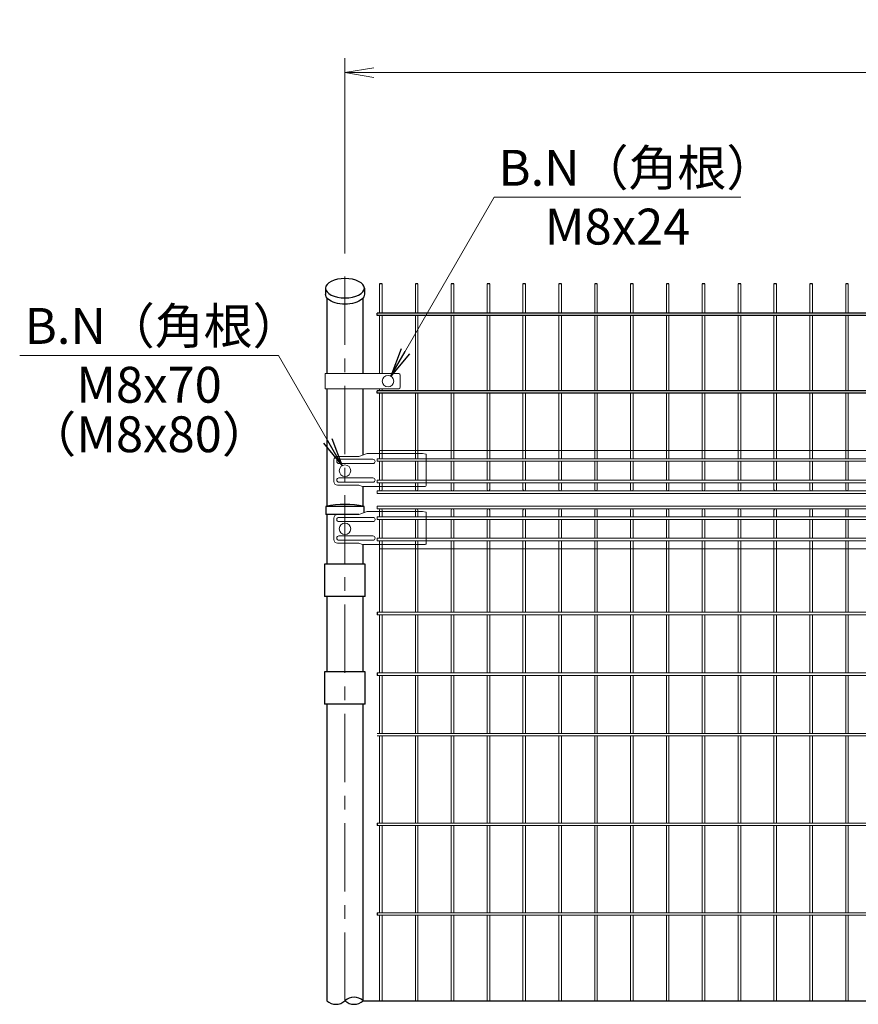
# Model space of a CAD drawing. Units: millimetres. Extents: x 21207 to 33807, y -2162 to 6748.
# Drawn here: x 22626 to 23795, y 1013 to 2386 of the extents above; entities that cross this region are included whole.
import ezdxf
from ezdxf.enums import TextEntityAlignment as Align

# ---------------------------------------------------------------- set-up
doc = ezdxf.new("R2010")
doc.units = ezdxf.units.MM
doc.header["$LTSCALE"] = 3
doc.header["$MEASUREMENT"] = 0
doc.linetypes.add('CENTER', pattern=[50.8, 31.75, -6.35, 6.35, -6.35])
for name, color, linetype in [('band', 3, 'Continuous'), ('D-STR1', 1, 'Continuous'), ('EXTCNT-L', 4, 'Continuous')]:
    doc.layers.add(name, color=color, linetype=linetype)
for name, color, linetype, lineweight in [('D-BMK', 2, 'CENTER', 13), ('D-STR-DIM', 7, 'Continuous', 13), ('D-STR-TXT', 7, 'Continuous', 13), ('D-STR2', 7, 'Continuous', 13), ('D-STR3', 3, 'Continuous', 13)]:
    doc.layers.add(name, color=color, linetype=linetype, lineweight=lineweight)
doc.styles.add('ゴシック', font='txt')
doc.dimstyles.new('STYLE', dxfattribs={"dimscale": 20, "dimtxt": 2.5, "dimasz": 2, "dimexe": 1, "dimexo": 1, "dimgap": 0.8, "dimtad": 1, "dimdsep": 46, "dimtxsty": 'ゴシック', "dimblk": 'OPEN', "dimcen": 1e-08, "dimclrd": 256, "dimclre": 256, "dimclrt": 256, "dimadec": 0, "dimazin": 2, "dimtfac": 1, "dimtmove": 2, "dimatfit": 3, "dimldrblk": 'OPEN', "dimfxl": 1, "dimtolj": 1, "dimtzin": 0, "dimlwd": -1, "dimlwe": -1, "dimarcsym": 0})

# ---------------------------------------------------------------- blocks, each defined once
blk = doc.blocks.new('_Open')
at = {"color": 0, "linetype": 'ByBlock', "lineweight": -2}
for p, q in [((-1, 0.167), (0, 0)), ((-1, -0.167), (0, 0)), ((0, 0), (-1, 0))]:
    blk.add_line(p, q, dxfattribs=at)
blk = doc.blocks.new('*D13')
at = {"layer": 'D-STR-DIM', "transparency": 16777216}
for p, q in [((23079.3, 2060), (23079.3, 2332)), ((25079.3, 2060), (25079.3, 2332)), ((23119.3, 2312), (25039.3, 2312))]:
    blk.add_line(p, q, dxfattribs=at)
at = {"layer": 'Defpoints', "color": 0, "transparency": 16777216}
for p in [(25079.3, 2312), (23079.3, 2040), (25079.3, 2040)]:
    blk.add_point(p, dxfattribs=at)
at = {"layer": 'D-STR-DIM', "transparency": 16777216, "xscale": 40, "yscale": 40, "zscale": 40, "rotation": 180}
blk.add_blockref('_Open', (23079.3, 2312), dxfattribs=at)
at = {"layer": 'D-STR-DIM', "transparency": 16777216, "xscale": 40, "yscale": 40, "zscale": 40}
blk.add_blockref('_Open', (25079.3, 2312), dxfattribs=at)
at = {"layer": 'D-STR-DIM', "transparency": 16777216, "insert": (24079.3, 2353), "char_height": 50, "attachment_point": 5, "style": 'ゴシック'}
blk.add_mtext('\\A1;2000', dxfattribs=at)

msp = doc.modelspace()

# ---------------------------------------------------------------- linework, layer by layer
for p, q in [((23131.064, 2017.554), (23127.464, 2017.554)), ((23181.064, 2017.554), (23177.464, 2017.554)), ((23231.064, 2017.554), (23227.464, 2017.554)), ((23281.064, 2017.554), (23277.464, 2017.554)), ((23331.064, 2017.554), (23327.464, 2017.554)), ((23381.064, 2017.554), (23377.464, 2017.554)), ((23431.064, 2017.554), (23427.464, 2017.554)), ((23481.064, 2017.554), (23477.464, 2017.554)), ((23531.064, 2017.554), (23527.464, 2017.554)), ((23581.064, 2017.554), (23577.464, 2017.554)), ((23631.064, 2017.554), (23627.464, 2017.554)), ((23681.064, 2017.554), (23677.464, 2017.554)), ((23731.064, 2017.554), (23727.464, 2017.554)), ((23781.064, 2017.554), (23777.464, 2017.554)), ((23124.264, 1973.25), (23124.264, 1976.85)), ((25034.264, 1976.85), (23124.264, 1976.85)), ((25034.264, 1973.25), (23124.264, 1973.25)), ((23124.264, 1864.997), (23124.264, 1868.597)), ((25034.264, 1868.597), (23124.264, 1868.597)), ((25034.264, 1864.997), (23124.264, 1864.997)), ((23124.264, 1559.853), (23124.264, 1556.253)), ((23124.264, 1475.353), (23124.264, 1471.753)), ((23124.264, 1265.853), (23124.264, 1262.253)), ((23124.264, 1140.923), (23124.264, 1137.323))]:
    msp.add_line(p, q)
for centre, start, end in [((23066.564, 1031.81), 227.020802, 312.979198), ((23091.964, 1004.552), 47.020802, 132.979198), ((23091.964, 1031.81), 227.020802, 312.979198)]:
    msp.add_arc(centre, 18.629, start, end)
at = {"layer": 'band', "linetype": 'Continuous'}
for p, q in [((23050.914, 1626.552), (23050.914, 1581.552)), ((23107.614, 1626.552), (23050.914, 1626.552)), ((23107.614, 1581.552), (23107.614, 1626.552)), ((23107.614, 1581.552), (23050.914, 1581.552)), ((23050.914, 1476.552), (23050.914, 1431.552)), ((23107.614, 1476.552), (23050.914, 1476.552)), ((23107.614, 1431.552), (23107.614, 1476.552)), ((23107.614, 1431.552), (23050.914, 1431.552))]:
    msp.add_line(p, q, dxfattribs=at)
at = {"layer": 'D-BMK'}
msp.add_line((23079.264, 1018.181), (23079.264, 2039.991), dxfattribs=at)
at = {"layer": 'D-STR1'}
for p, q in [((23052.264, 2011.652), (23052.264, 2002.67)), ((23106.264, 2011.652), (23106.264, 2002.67)), ((23053.864, 1998.25), (23053.864, 1892.42)), ((23104.664, 1892.42), (23104.664, 1998.25)), ((23053.864, 1871.42), (23053.864, 1707.321)), ((23104.664, 1779.144), (23104.664, 1871.42)), ((23104.664, 1707.321), (23104.664, 1735.235)), ((23105.864, 1707.053), (23052.664, 1707.053)), ((23052.664, 1707.053), (23052.664, 1696.053)), ((23105.864, 1698.56), (23105.864, 1707.053)), ((23098.62, 1696.053), (23052.664, 1696.053)), ((23053.864, 1696.053), (23053.864, 1626.552)), ((23104.664, 1626.552), (23104.664, 1654.236)), ((23053.864, 1581.552), (23053.864, 1476.552)), ((23104.664, 1476.552), (23104.664, 1581.552)), ((23053.864, 1431.552), (23053.864, 1018.181)), ((23104.664, 1018.181), (23104.664, 1431.552))]:
    msp.add_line(p, q, dxfattribs=at)
msp.add_arc((23079.264, 1590.626), 119.427, 77.130522, 102.869478, dxfattribs=at)
at = {"layer": 'D-STR1', "extrusion": (0, 0, -1)}
msp.add_ellipse((23079.264, 2011.491), major_axis=(27.002, 0), ratio=0.49996429, dxfattribs=at)
msp.add_ellipse((23079.264, 2002.831), major_axis=(27.002, 0), ratio=0.49996429, start_param=6.27123443, end_param=9.43672883, dxfattribs=at)
at = {"layer": 'D-STR2'}
for p, q in [((23127.464, 1976.85), (23127.464, 2017.554)), ((23131.064, 1976.85), (23131.064, 2017.554)), ((23177.464, 1976.85), (23177.464, 2017.554)), ((23181.064, 1976.85), (23181.064, 2017.554)), ((23227.464, 1976.85), (23227.464, 2017.554)), ((23231.064, 1976.85), (23231.064, 2017.554)), ((23277.464, 1976.85), (23277.464, 2017.554)), ((23281.064, 1976.85), (23281.064, 2017.554)), ((23327.464, 1976.85), (23327.464, 2017.554)), ((23331.064, 1976.85), (23331.064, 2017.554)), ((23377.464, 1976.85), (23377.464, 2017.554)), ((23381.064, 1976.85), (23381.064, 2017.554)), ((23427.464, 1976.85), (23427.464, 2017.554)), ((23431.064, 1976.85), (23431.064, 2017.554)), ((23477.464, 1976.85), (23477.464, 2017.554)), ((23481.064, 1976.85), (23481.064, 2017.554)), ((23527.464, 1976.85), (23527.464, 2017.554)), ((23531.064, 1976.85), (23531.064, 2017.554)), ((23577.464, 1976.85), (23577.464, 2017.554)), ((23581.064, 1976.85), (23581.064, 2017.554)), ((23627.464, 1976.85), (23627.464, 2017.554)), ((23631.064, 1976.85), (23631.064, 2017.554)), ((23677.464, 1976.85), (23677.464, 2017.554)), ((23681.064, 1976.85), (23681.064, 2017.554)), ((23727.464, 1976.85), (23727.464, 2017.554)), ((23731.064, 1976.85), (23731.064, 2017.554)), ((23777.464, 1976.85), (23777.464, 2017.554)), ((23781.064, 1976.85), (23781.064, 2017.554)), ((23127.464, 1892.42), (23127.464, 1973.25)), ((23131.064, 1892.42), (23131.064, 1973.25)), ((23177.464, 1868.597), (23177.464, 1973.25)), ((23181.064, 1868.597), (23181.064, 1973.25)), ((23227.464, 1868.597), (23227.464, 1973.25)), ((23231.064, 1868.597), (23231.064, 1973.25)), ((23277.464, 1868.597), (23277.464, 1973.25)), ((23281.064, 1868.597), (23281.064, 1973.25)), ((23327.464, 1868.597), (23327.464, 1973.25)), ((23331.064, 1868.597), (23331.064, 1973.25)), ((23377.464, 1868.597), (23377.464, 1973.25)), ((23381.064, 1868.597), (23381.064, 1973.25)), ((23427.464, 1868.597), (23427.464, 1973.25)), ((23431.064, 1868.597), (23431.064, 1973.25)), ((23477.464, 1868.597), (23477.464, 1973.25)), ((23481.064, 1868.597), (23481.064, 1973.25)), ((23527.464, 1868.597), (23527.464, 1973.25)), ((23531.064, 1868.597), (23531.064, 1973.25)), ((23577.464, 1868.597), (23577.464, 1973.25)), ((23581.064, 1868.597), (23581.064, 1973.25)), ((23627.464, 1868.597), (23627.464, 1973.25)), ((23631.064, 1868.597), (23631.064, 1973.25)), ((23677.464, 1868.597), (23677.464, 1973.25)), ((23681.064, 1868.597), (23681.064, 1973.25)), ((23727.464, 1868.597), (23727.464, 1973.25)), ((23731.064, 1868.597), (23731.064, 1973.25)), ((23777.464, 1868.597), (23777.464, 1973.25)), ((23781.064, 1868.597), (23781.064, 1973.25)), ((23127.464, 1868.597), (23127.464, 1871.42)), ((23131.064, 1868.597), (23131.064, 1871.42)), ((23127.464, 1773.752), (23127.464, 1864.997)), ((23131.064, 1773.752), (23131.064, 1864.997)), ((23177.464, 1773.752), (23177.464, 1864.997)), ((23181.064, 1773.752), (23181.064, 1864.997)), ((23227.464, 1773.752), (23227.464, 1864.997)), ((23231.064, 1773.752), (23231.064, 1864.997)), ((23277.464, 1773.752), (23277.464, 1864.997)), ((23281.064, 1773.752), (23281.064, 1864.997)), ((23327.464, 1773.752), (23327.464, 1864.997)), ((23331.064, 1773.752), (23331.064, 1864.997)), ((23377.464, 1773.752), (23377.464, 1864.997)), ((23381.064, 1773.752), (23381.064, 1864.997)), ((23427.464, 1773.752), (23427.464, 1864.997)), ((23431.064, 1773.752), (23431.064, 1864.997)), ((23477.464, 1773.752), (23477.464, 1864.997)), ((23481.064, 1773.752), (23481.064, 1864.997)), ((23527.464, 1773.752), (23527.464, 1864.997)), ((23531.064, 1773.752), (23531.064, 1864.997)), ((23577.464, 1773.752), (23577.464, 1864.997)), ((23581.064, 1773.752), (23581.064, 1864.997)), ((23627.464, 1773.752), (23627.464, 1864.997)), ((23631.064, 1773.752), (23631.064, 1864.997)), ((23677.464, 1773.752), (23677.464, 1864.997)), ((23681.064, 1773.752), (23681.064, 1864.997)), ((23727.464, 1773.752), (23727.464, 1864.997)), ((23731.064, 1773.752), (23731.064, 1864.997)), ((23777.464, 1773.752), (23777.464, 1864.997)), ((23781.064, 1773.752), (23781.064, 1864.997)), ((25031.064, 1785.052), (23127.464, 1785.052)), ((25034.264, 1773.752), (23124.264, 1773.752)), ((23124.264, 1773.752), (23124.264, 1770.152)), ((25034.264, 1770.152), (23124.263, 1770.152)), ((23127.464, 1770.152), (23127.464, 1743.952)), ((23131.064, 1770.152), (23131.064, 1743.952)), ((23177.464, 1770.152), (23177.464, 1743.952)), ((23181.064, 1770.152), (23181.064, 1743.952)), ((23227.464, 1770.152), (23227.464, 1743.952)), ((23231.064, 1770.152), (23231.064, 1743.952)), ((23277.464, 1770.152), (23277.464, 1743.952)), ((23281.064, 1770.152), (23281.064, 1743.952)), ((23327.464, 1770.152), (23327.464, 1743.952)), ((23331.064, 1770.152), (23331.064, 1743.952)), ((23377.464, 1770.152), (23377.464, 1743.952)), ((23381.064, 1770.152), (23381.064, 1743.952)), ((23427.464, 1770.152), (23427.464, 1743.952)), ((23431.064, 1770.152), (23431.064, 1743.952)), ((23477.464, 1770.152), (23477.464, 1743.952)), ((23481.064, 1770.152), (23481.064, 1743.952)), ((23527.464, 1770.152), (23527.464, 1743.952)), ((23531.064, 1770.152), (23531.064, 1743.952)), ((23577.464, 1770.152), (23577.464, 1743.952)), ((23581.064, 1770.152), (23581.064, 1743.952)), ((23627.464, 1770.152), (23627.464, 1743.952)), ((23631.064, 1770.152), (23631.064, 1743.952)), ((23677.464, 1770.152), (23677.464, 1743.952)), ((23681.064, 1770.152), (23681.064, 1743.952)), ((23727.464, 1770.152), (23727.464, 1743.952)), ((23731.064, 1770.152), (23731.064, 1743.952)), ((23777.464, 1770.152), (23777.464, 1743.952)), ((23781.064, 1770.152), (23781.064, 1743.952)), ((25034.264, 1743.952), (23124.264, 1743.952)), ((23124.264, 1743.952), (23124.264, 1740.352)), ((25034.264, 1740.352), (23124.263, 1740.352)), ((23127.464, 1740.352), (23127.464, 1730.852)), ((23131.064, 1740.352), (23131.064, 1730.852)), ((23177.464, 1740.352), (23177.464, 1730.852)), ((23181.064, 1740.352), (23181.064, 1730.852)), ((23227.464, 1740.352), (23227.464, 1730.852)), ((23231.064, 1740.352), (23231.064, 1730.852)), ((23277.464, 1740.352), (23277.464, 1730.852)), ((23281.064, 1740.352), (23281.064, 1730.852)), ((23327.464, 1740.352), (23327.464, 1730.852)), ((23331.064, 1740.352), (23331.064, 1730.852)), ((23377.464, 1740.352), (23377.464, 1730.852)), ((23381.064, 1740.352), (23381.064, 1730.852)), ((23427.464, 1740.352), (23427.464, 1730.852)), ((23431.064, 1740.352), (23431.064, 1730.852)), ((23477.464, 1740.352), (23477.464, 1730.852)), ((23481.064, 1740.352), (23481.064, 1730.852)), ((23527.464, 1740.352), (23527.464, 1730.852)), ((23531.064, 1740.352), (23531.064, 1730.852)), ((23577.464, 1740.352), (23577.464, 1730.852)), ((23581.064, 1740.352), (23581.064, 1730.852)), ((23627.464, 1740.352), (23627.464, 1730.852)), ((23631.064, 1740.352), (23631.064, 1730.852)), ((23677.464, 1740.352), (23677.464, 1730.852)), ((23681.064, 1740.352), (23681.064, 1730.852)), ((23727.464, 1740.352), (23727.464, 1730.852)), ((23731.064, 1740.352), (23731.064, 1730.852)), ((23777.464, 1740.352), (23777.464, 1730.852)), ((23781.064, 1740.352), (23781.064, 1730.852)), ((25034.264, 1729.052), (23124.264, 1729.052)), ((23124.264, 1729.052), (23124.264, 1725.452)), ((25034.264, 1725.452), (23124.264, 1725.452)), ((25034.264, 1707.653), (23124.264, 1707.653)), ((23124.264, 1704.053), (23124.264, 1707.653)), ((25034.264, 1704.053), (23124.264, 1704.053)), ((23127.464, 1692.753), (23127.464, 1702.253)), ((23131.064, 1692.753), (23131.064, 1702.253)), ((23177.464, 1692.753), (23177.464, 1702.253)), ((23181.064, 1692.753), (23181.064, 1702.253)), ((23227.464, 1692.753), (23227.464, 1702.253)), ((23231.064, 1692.753), (23231.064, 1702.253)), ((23277.464, 1692.753), (23277.464, 1702.253)), ((23281.064, 1692.753), (23281.064, 1702.253)), ((23327.464, 1692.753), (23327.464, 1702.253)), ((23331.064, 1692.753), (23331.064, 1702.253)), ((23377.464, 1692.753), (23377.464, 1702.253)), ((23381.064, 1692.753), (23381.064, 1702.253)), ((23427.464, 1692.753), (23427.464, 1702.253)), ((23431.064, 1692.753), (23431.064, 1702.253)), ((23477.464, 1692.753), (23477.464, 1702.253)), ((23481.064, 1692.753), (23481.064, 1702.253)), ((23527.464, 1692.753), (23527.464, 1702.253)), ((23531.064, 1692.753), (23531.064, 1702.253)), ((23577.464, 1692.753), (23577.464, 1702.253)), ((23581.064, 1692.753), (23581.064, 1702.253)), ((23627.464, 1692.753), (23627.464, 1702.253)), ((23631.064, 1692.753), (23631.064, 1702.253)), ((23677.464, 1692.753), (23677.464, 1702.253)), ((23681.064, 1692.753), (23681.064, 1702.253)), ((23727.464, 1692.753), (23727.464, 1702.253)), ((23731.064, 1692.753), (23731.064, 1702.253)), ((23777.464, 1692.753), (23777.464, 1702.253)), ((23781.064, 1692.753), (23781.064, 1702.253)), ((25034.264, 1692.753), (23124.263, 1692.753)), ((23124.264, 1689.153), (23124.264, 1692.753)), ((25034.264, 1689.153), (23124.264, 1689.153)), ((23127.464, 1662.953), (23127.464, 1689.153)), ((23131.064, 1662.953), (23131.064, 1689.153)), ((23177.464, 1662.953), (23177.464, 1689.153)), ((23181.064, 1662.953), (23181.064, 1689.153)), ((23227.464, 1662.953), (23227.464, 1689.153)), ((23231.064, 1662.953), (23231.064, 1689.153)), ((23277.464, 1662.953), (23277.464, 1689.153)), ((23281.064, 1662.953), (23281.064, 1689.153)), ((23327.464, 1662.953), (23327.464, 1689.153)), ((23331.064, 1662.953), (23331.064, 1689.153)), ((23377.464, 1662.953), (23377.464, 1689.153)), ((23381.064, 1662.953), (23381.064, 1689.153)), ((23427.464, 1662.953), (23427.464, 1689.153)), ((23431.064, 1662.953), (23431.064, 1689.153)), ((23477.464, 1662.953), (23477.464, 1689.153)), ((23481.064, 1662.953), (23481.064, 1689.153)), ((23527.464, 1662.953), (23527.464, 1689.153)), ((23531.064, 1662.953), (23531.064, 1689.153)), ((23577.464, 1662.953), (23577.464, 1689.153)), ((23581.064, 1662.953), (23581.064, 1689.153)), ((23627.464, 1662.953), (23627.464, 1689.153)), ((23631.064, 1662.953), (23631.064, 1689.153)), ((23677.464, 1662.953), (23677.464, 1689.153)), ((23681.064, 1662.953), (23681.064, 1689.153)), ((23727.464, 1662.953), (23727.464, 1689.153)), ((23731.064, 1662.953), (23731.064, 1689.153)), ((23777.464, 1662.953), (23777.464, 1689.153)), ((23781.064, 1662.953), (23781.064, 1689.153)), ((25034.264, 1662.953), (23124.263, 1662.953)), ((23124.264, 1659.353), (23124.264, 1662.953)), ((25034.264, 1659.353), (23124.264, 1659.353)), ((23127.464, 1659.353), (23127.464, 1559.853)), ((25031.064, 1648.053), (23127.464, 1648.053)), ((23131.064, 1659.353), (23131.064, 1559.853)), ((23177.464, 1659.353), (23177.464, 1559.853)), ((23181.064, 1659.353), (23181.064, 1559.853)), ((23227.464, 1659.353), (23227.464, 1559.853)), ((23231.064, 1659.353), (23231.064, 1559.853)), ((23277.464, 1659.353), (23277.464, 1559.853)), ((23281.064, 1659.353), (23281.064, 1559.853)), ((23327.464, 1659.353), (23327.464, 1559.853)), ((23331.064, 1659.353), (23331.064, 1559.853)), ((23377.464, 1659.353), (23377.464, 1559.853)), ((23381.064, 1659.353), (23381.064, 1559.853)), ((23427.464, 1659.353), (23427.464, 1559.853)), ((23431.064, 1659.353), (23431.064, 1559.853)), ((23477.464, 1659.353), (23477.464, 1559.853)), ((23481.064, 1659.353), (23481.064, 1559.853)), ((23527.464, 1659.353), (23527.464, 1559.853)), ((23531.064, 1659.353), (23531.064, 1559.853)), ((23577.464, 1659.353), (23577.464, 1559.853)), ((23581.064, 1659.353), (23581.064, 1559.853)), ((23627.464, 1659.353), (23627.464, 1559.853)), ((23631.064, 1659.353), (23631.064, 1559.853)), ((23677.464, 1659.353), (23677.464, 1559.853)), ((23681.064, 1659.353), (23681.064, 1559.853)), ((23727.464, 1659.353), (23727.464, 1559.853)), ((23731.064, 1659.353), (23731.064, 1559.853)), ((23777.464, 1659.353), (23777.464, 1559.853)), ((23781.064, 1659.353), (23781.064, 1559.853)), ((23124.264, 1559.853), (25034.264, 1559.853)), ((23124.264, 1556.253), (25034.264, 1556.253)), ((23127.464, 1556.253), (23127.464, 1475.353)), ((23131.064, 1556.253), (23131.064, 1475.353)), ((23177.464, 1556.253), (23177.464, 1475.353)), ((23181.064, 1556.253), (23181.064, 1475.353)), ((23227.464, 1556.253), (23227.464, 1475.353)), ((23231.064, 1556.253), (23231.064, 1475.353)), ((23277.464, 1556.253), (23277.464, 1475.353)), ((23281.064, 1556.253), (23281.064, 1475.353)), ((23327.464, 1556.253), (23327.464, 1475.353)), ((23331.064, 1556.253), (23331.064, 1475.353)), ((23377.464, 1556.253), (23377.464, 1475.353)), ((23381.064, 1556.253), (23381.064, 1475.353)), ((23427.464, 1556.253), (23427.464, 1475.353)), ((23431.064, 1556.253), (23431.064, 1475.353)), ((23477.464, 1556.253), (23477.464, 1475.353)), ((23481.064, 1556.253), (23481.064, 1475.353)), ((23527.464, 1556.253), (23527.464, 1475.353)), ((23531.064, 1556.253), (23531.064, 1475.353)), ((23577.464, 1556.253), (23577.464, 1475.353)), ((23581.064, 1556.253), (23581.064, 1475.353)), ((23627.464, 1556.253), (23627.464, 1475.353)), ((23631.064, 1556.253), (23631.064, 1475.353)), ((23677.464, 1556.253), (23677.464, 1475.353)), ((23681.064, 1556.253), (23681.064, 1475.353)), ((23727.464, 1556.253), (23727.464, 1475.353)), ((23731.064, 1556.253), (23731.064, 1475.353)), ((23777.464, 1556.253), (23777.464, 1475.353)), ((23781.064, 1556.253), (23781.064, 1475.353)), ((23124.264, 1475.353), (25034.264, 1475.353)), ((23124.264, 1471.753), (25034.264, 1471.753)), ((23127.464, 1471.753), (23127.464, 1390.853)), ((23131.064, 1471.753), (23131.064, 1390.853)), ((23177.464, 1471.753), (23177.464, 1390.853)), ((23181.064, 1471.753), (23181.064, 1390.853)), ((23227.464, 1471.753), (23227.464, 1390.853)), ((23231.064, 1471.753), (23231.064, 1390.853)), ((23277.464, 1471.753), (23277.464, 1390.853)), ((23281.064, 1471.753), (23281.064, 1390.853)), ((23327.464, 1471.753), (23327.464, 1390.853)), ((23331.064, 1471.753), (23331.064, 1390.853)), ((23377.464, 1471.753), (23377.464, 1390.853)), ((23381.064, 1471.753), (23381.064, 1390.853)), ((23427.464, 1471.753), (23427.464, 1390.853)), ((23431.064, 1471.753), (23431.064, 1390.853)), ((23477.464, 1471.753), (23477.464, 1390.853)), ((23481.064, 1471.753), (23481.064, 1390.853)), ((23527.464, 1471.753), (23527.464, 1390.853)), ((23531.064, 1471.753), (23531.064, 1390.853)), ((23577.464, 1471.753), (23577.464, 1390.853)), ((23581.064, 1471.753), (23581.064, 1390.853)), ((23627.464, 1471.753), (23627.464, 1390.853)), ((23631.064, 1471.753), (23631.064, 1390.853)), ((23677.464, 1471.753), (23677.464, 1390.853)), ((23681.064, 1471.753), (23681.064, 1390.853)), ((23727.464, 1471.753), (23727.464, 1390.853)), ((23731.064, 1471.753), (23731.064, 1390.853)), ((23777.464, 1471.753), (23777.464, 1390.853)), ((23781.064, 1471.753), (23781.064, 1390.853)), ((23124.264, 1390.853), (25034.264, 1390.853)), ((23124.264, 1387.253), (25034.264, 1387.253)), ((23127.464, 1387.253), (23127.464, 1265.853)), ((23131.064, 1387.253), (23131.064, 1265.853)), ((23177.464, 1387.253), (23177.464, 1265.853)), ((23181.064, 1387.253), (23181.064, 1265.853)), ((23227.464, 1387.253), (23227.464, 1265.853)), ((23231.064, 1387.253), (23231.064, 1265.853)), ((23277.464, 1387.253), (23277.464, 1265.853)), ((23281.064, 1387.253), (23281.064, 1265.853)), ((23327.464, 1387.253), (23327.464, 1265.853)), ((23331.064, 1387.253), (23331.064, 1265.853)), ((23377.464, 1387.253), (23377.464, 1265.853)), ((23381.064, 1387.253), (23381.064, 1265.853)), ((23427.464, 1387.253), (23427.464, 1265.853)), ((23431.064, 1387.253), (23431.064, 1265.853)), ((23477.464, 1387.253), (23477.464, 1265.853)), ((23481.064, 1387.253), (23481.064, 1265.853)), ((23527.464, 1387.253), (23527.464, 1265.853)), ((23531.064, 1387.253), (23531.064, 1265.853)), ((23577.464, 1387.253), (23577.464, 1265.853)), ((23581.064, 1387.253), (23581.064, 1265.853)), ((23627.464, 1387.253), (23627.464, 1265.853)), ((23631.064, 1387.253), (23631.064, 1265.853)), ((23677.464, 1387.253), (23677.464, 1265.853)), ((23681.064, 1387.253), (23681.064, 1265.853)), ((23727.464, 1387.253), (23727.464, 1265.853)), ((23731.064, 1387.253), (23731.064, 1265.853)), ((23777.464, 1387.253), (23777.464, 1265.853)), ((23781.064, 1387.253), (23781.064, 1265.853)), ((23124.264, 1265.853), (25034.264, 1265.853)), ((23124.264, 1262.253), (25034.264, 1262.253)), ((23127.464, 1140.853), (23127.464, 1262.253)), ((23131.064, 1140.853), (23131.064, 1262.253)), ((23177.464, 1140.853), (23177.464, 1262.253)), ((23181.064, 1140.853), (23181.064, 1262.253)), ((23227.464, 1140.853), (23227.464, 1262.253)), ((23231.064, 1140.853), (23231.064, 1262.253)), ((23277.464, 1140.853), (23277.464, 1262.253)), ((23281.064, 1140.853), (23281.064, 1262.253)), ((23327.464, 1140.853), (23327.464, 1262.253)), ((23331.064, 1140.853), (23331.064, 1262.253)), ((23377.464, 1140.853), (23377.464, 1262.253)), ((23381.064, 1140.853), (23381.064, 1262.253)), ((23427.464, 1140.853), (23427.464, 1262.253)), ((23431.064, 1140.853), (23431.064, 1262.253)), ((23477.464, 1140.853), (23477.464, 1262.253)), ((23481.064, 1140.853), (23481.064, 1262.253)), ((23527.464, 1140.853), (23527.464, 1262.253)), ((23531.064, 1140.853), (23531.064, 1262.253)), ((23577.464, 1140.853), (23577.464, 1262.253)), ((23581.064, 1140.853), (23581.064, 1262.253)), ((23627.464, 1140.853), (23627.464, 1262.253)), ((23631.064, 1140.853), (23631.064, 1262.253)), ((23677.464, 1140.853), (23677.464, 1262.253)), ((23681.064, 1140.853), (23681.064, 1262.253)), ((23727.464, 1140.853), (23727.464, 1262.253)), ((23731.064, 1140.853), (23731.064, 1262.253)), ((23777.464, 1140.853), (23777.464, 1262.253)), ((23781.064, 1140.853), (23781.064, 1262.253)), ((23124.264, 1140.853), (25034.264, 1140.853)), ((23124.264, 1137.253), (25034.264, 1137.253)), ((23127.464, 1018.181), (23127.464, 1137.253)), ((23131.064, 1018.181), (23131.064, 1137.253)), ((23177.464, 1018.181), (23177.464, 1137.253)), ((23181.064, 1018.181), (23181.064, 1137.253)), ((23227.464, 1018.181), (23227.464, 1137.253)), ((23231.064, 1018.181), (23231.064, 1137.253)), ((23277.464, 1018.181), (23277.464, 1137.253)), ((23281.064, 1018.181), (23281.064, 1137.253)), ((23327.464, 1018.181), (23327.464, 1137.253)), ((23331.064, 1018.181), (23331.064, 1137.253)), ((23377.464, 1018.181), (23377.464, 1137.253)), ((23381.064, 1018.181), (23381.064, 1137.253)), ((23427.464, 1018.181), (23427.464, 1137.253)), ((23431.064, 1018.181), (23431.064, 1137.253)), ((23477.464, 1018.181), (23477.464, 1137.253)), ((23481.064, 1018.181), (23481.064, 1137.253)), ((23527.464, 1018.181), (23527.464, 1137.253)), ((23531.064, 1018.181), (23531.064, 1137.253)), ((23577.464, 1018.181), (23577.464, 1137.253)), ((23581.064, 1018.181), (23581.064, 1137.253)), ((23627.464, 1018.181), (23627.464, 1137.253)), ((23631.064, 1018.181), (23631.064, 1137.253)), ((23677.464, 1018.181), (23677.464, 1137.253)), ((23681.064, 1018.181), (23681.064, 1137.253)), ((23727.464, 1018.181), (23727.464, 1137.253)), ((23731.064, 1018.181), (23731.064, 1137.253)), ((23777.464, 1018.181), (23777.464, 1137.253)), ((23781.064, 1018.181), (23781.064, 1137.253))]:
    msp.add_line(p, q, dxfattribs=at)
for centre, start, end in [((23129.264, 1730.852), 180, 0), ((23179.264, 1730.852), 180, 0), ((23229.264, 1730.852), 180, 0), ((23279.264, 1730.852), 180, 0), ((23329.264, 1730.852), 180, 0), ((23379.264, 1730.852), 180, 0), ((23429.264, 1730.852), 180, 0), ((23479.264, 1730.852), 180, 0), ((23529.264, 1730.852), 180, 0), ((23579.264, 1730.852), 180, 0), ((23629.264, 1730.852), 180, 0), ((23679.264, 1730.852), 180, 0), ((23729.264, 1730.852), 180, 0), ((23779.264, 1730.852), 180, 0), ((23129.264, 1702.253), 0, 180), ((23179.264, 1702.253), 0, 180), ((23229.264, 1702.253), 0, 180), ((23279.264, 1702.253), 0, 180), ((23329.264, 1702.253), 0, 180), ((23379.264, 1702.253), 0, 180), ((23429.264, 1702.253), 0, 180), ((23479.264, 1702.253), 0, 180), ((23529.264, 1702.253), 0, 180), ((23579.264, 1702.253), 0, 180), ((23629.264, 1702.253), 0, 180), ((23679.264, 1702.253), 0, 180), ((23729.264, 1702.253), 0, 180), ((23779.264, 1702.253), 0, 180)]:
    msp.add_arc(centre, 1.8, start, end, dxfattribs=at)
at = {"layer": 'D-STR3'}
for p, q in [((23051.564, 1892.42), (23154.253, 1892.42)), ((23051.564, 1892.42), (23051.564, 1871.42)), ((23156.253, 1890.42), (23156.253, 1873.42)), ((23051.564, 1871.42), (23154.253, 1871.42)), ((23063.777, 1772.052), (23063.777, 1742.052)), ((23098.62, 1777.052), (23068.777, 1777.052)), ((23118.264, 1773.052), (23070.853, 1773.052)), ((23110.176, 1781.052), (23098.62, 1777.052)), ((23187.264, 1781.052), (23110.176, 1781.052)), ((23187.264, 1781.052), (23192.264, 1780.052)), ((23192.264, 1780.052), (23192.264, 1736.235)), ((23118.264, 1767.052), (23070.853, 1767.052)), ((23118.264, 1747.052), (23070.853, 1747.052)), ((23098.62, 1737.052), (23068.777, 1737.052)), ((23118.264, 1741.052), (23070.853, 1741.052)), ((23103.871, 1735.235), (23098.62, 1737.052)), ((23103.871, 1735.235), (23191.264, 1735.235)), ((23063.777, 1691.053), (23063.777, 1661.053)), ((23098.62, 1696.053), (23068.777, 1696.053)), ((23118.264, 1692.053), (23070.853, 1692.053)), ((23110.176, 1700.053), (23098.62, 1696.053)), ((23187.264, 1700.053), (23110.176, 1700.053)), ((23187.264, 1700.053), (23192.264, 1699.053)), ((23192.264, 1699.053), (23192.264, 1655.236)), ((23118.264, 1686.053), (23070.853, 1686.053)), ((23118.264, 1666.053), (23070.853, 1666.053)), ((23098.62, 1656.053), (23068.777, 1656.053)), ((23118.264, 1660.053), (23070.853, 1660.053)), ((23103.871, 1654.236), (23098.62, 1656.053)), ((23103.871, 1654.236), (23191.264, 1654.236))]:
    msp.add_line(p, q, dxfattribs=at)
for centre in [(23139.264, 1881.92), (23079.264, 1757.052), (23079.264, 1676.053)]:
    msp.add_circle(centre, 8, dxfattribs=at)
for centre, radius, start, end in [((23154.253, 1890.42), 2, 0, 90), ((23154.253, 1873.42), 2, 270, 0), ((23068.777, 1772.052), 5, 90, 180), ((23070.853, 1770.052), 3, 90, 270), ((23118.264, 1770.052), 3, 270, 90), ((23070.853, 1744.052), 3, 90, 270), ((23118.264, 1744.052), 3, 270, 90), ((23068.777, 1742.052), 5, 180, 270), ((23191.264, 1736.235), 1, 270, 0), ((23068.777, 1691.053), 5, 90, 180), ((23070.853, 1689.053), 3, 90, 270), ((23118.264, 1689.053), 3, 270, 90), ((23068.777, 1661.053), 5, 180, 270), ((23070.853, 1663.053), 3, 90, 270), ((23118.264, 1663.053), 3, 270, 90), ((23191.264, 1655.236), 1, 270, 0)]:
    msp.add_arc(centre, radius, start, end, dxfattribs=at)
at = {"layer": 'EXTCNT-L', "linetype": 'Continuous'}
msp.add_line((23104.664, 1018.181), (24053.475, 1018.181), dxfattribs=at)

# ---------------------------------------------------------------- texts
at = {"layer": 'D-STR-TXT', "style": 'ゴシック'}
for s, p in [('B.N（角根）', (23486.24, 2179.368)), ('M8x24', (23459.362, 2097.368)), ('B.N（角根）', (22825.688, 1958.884)), ('M8x70', (22806.061, 1876.884)), ('（M8x80）', (22806.061, 1807.884))]:
    msp.add_text(s, height=50, dxfattribs=at).set_placement(p, align=Align.MIDDLE_CENTER)

# ---------------------------------------------------------------- dimensions: what is measured, and where the dimension line sits
at = {"layer": 'D-STR-DIM'}
dim = msp.add_linear_dim(base=(25079.264, 2312.02), p1=(23079.264, 2039.991), p2=(25079.264, 2039.991), dimstyle='STYLE', dxfattribs=at)
dim.commit()
dim.dimension.update_dxf_attribs({"geometry": '*D13', "text_midpoint": (24079.264, 2353.02)})

# ---------------------------------------------------------------- leaders
at = {"layer": 'D-STR-TXT'}
for points in [[(23143.264, 1888.848), (23287.324, 2138.368), (23631.4, 2138.368)], [(23075.264, 1763.98), (22986.407, 1917.884), (22625.716, 1917.884)]]:
    msp.add_leader(points, dimstyle='STYLE', override={"dimgap": 0.8, "dimtad": 1}, dxfattribs=at)

doc.saveas('drawing.dxf')
